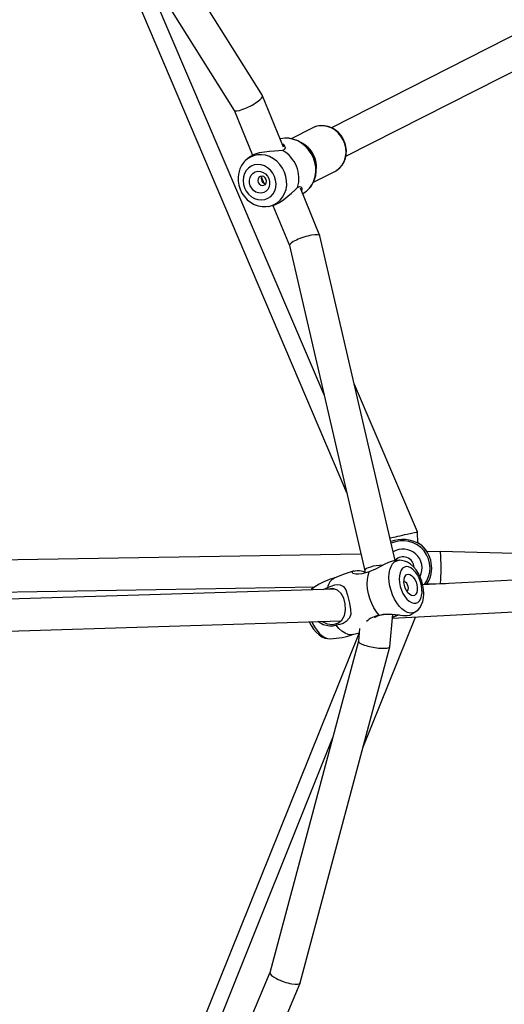
# Model space of a CAD drawing. Units: millimetres. Extents: x -341 to 1031, y -937 to 317.
# Drawn here: x 570 to 592, y -457 to -410 of the extents above; entities that cross this region are included whole.
import ezdxf

# ---------------------------------------------------------------- set-up
doc = ezdxf.new("R2010")
doc.units = ezdxf.units.MM
doc.header["$LTSCALE"] = 20
doc.header["$PDSIZE"] = -1
for name, color, linetype in [('Fundamenty', 4, 'Continuous'), ('VP-DIM', 7, 'Continuous'), ('VP-HIC', 6, 'Continuous')]:
    doc.layers.add(name, color=color, linetype=linetype)
doc.layers.add('VP-EQ', color=7, linetype='Continuous', true_color=0x8a3492)
doc.dimstyles.get("Standard").update_dxf_attribs({"dimtxt": 14, "dimasz": 20, "dimexe": 20, "dimexo": 50, "dimgap": 20, "dimtad": 0, "dimdec": 0, "dimzin": 0, "dimdsep": 46, "dimtxsty": 'Standard', "dimcen": -0.09, "dimadec": 0, "dimazin": 0, "dimtfac": 1, "dimtdec": 4, "dimtofl": 0, "dimtmove": 0, "dimatfit": 3, "dimfxl": 70, "dimfxlon": 1, "dimtolj": 1, "dimtzin": 0, "dimarcsym": 0})

# ---------------------------------------------------------------- blocks, each defined once
blk = doc.blocks.new('*D29')
at = {"layer": 'Defpoints', "color": 0}
for p in [(881.34, 202.86), (181.753, -437.169), (881.34, -437.111)]:
    blk.add_point(p, dxfattribs=at)
at = {"layer": 'VP-DIM', "color": 0, "lineweight": -2}
for p, q in [((181.753, 132.86), (181.753, 222.86)), ((881.34, 132.86), (881.34, 222.86)), ((201.753, 202.86), (491.5, 202.86)), ((861.34, 202.86), (564.166, 202.86))]:
    blk.add_line(p, q, dxfattribs=at)
at = {"layer": 'VP-DIM', "color": 0}
for points in [[(201.753, 206.193), (201.753, 199.527), (181.753, 202.86)], [(861.34, 199.527), (861.34, 206.193), (881.34, 202.86)]]:
    blk.add_solid(points, dxfattribs=at)
at = {"layer": 'VP-DIM', "color": 0, "insert": (527.833, 202.86), "char_height": 14, "attachment_point": 5}
blk.add_mtext('\\A1;700', dxfattribs=at)
blk = doc.blocks.new('*D30')
at = {"layer": 'Defpoints', "color": 0}
for p in [(1031.335, 296.648), (31.759, -437.14), (1031.335, -437.14)]:
    blk.add_point(p, dxfattribs=at)
at = {"layer": 'VP-DIM', "color": 0, "lineweight": -2}
for p, q in [((31.759, 226.648), (31.759, 316.648)), ((1031.335, 226.648), (1031.335, 316.648)), ((51.759, 296.648), (491.714, 296.648)), ((1011.335, 296.648), (571.38, 296.648))]:
    blk.add_line(p, q, dxfattribs=at)
at = {"layer": 'VP-DIM', "color": 0}
for points in [[(51.759, 299.981), (51.759, 293.314), (31.759, 296.648)], [(1011.335, 293.314), (1011.335, 299.981), (1031.335, 296.648)]]:
    blk.add_solid(points, dxfattribs=at)
at = {"layer": 'VP-DIM', "color": 0, "insert": (531.547, 296.648), "char_height": 14, "attachment_point": 5}
blk.add_mtext('\\A1;1000', dxfattribs=at)
blk = doc.blocks.new('rb13833')
at = {"layer": 'VP-EQ', "color": 0, "linetype": 'Continuous', "lineweight": 25}
for p, q in [((581.005, -413.976), (571.673, -399.093)), ((570.988, -400.824), (579.669, -414.669)), ((572.292, -402.904), (584.958, -432.632)), ((574.97, -407.175), (583.89, -428.021)), ((594.401, -410.326), (584.248, -415.485)), ((584.924, -416.824), (595.068, -411.67)), ((581.994, -416.393), (581.008, -413.982)), ((579.667, -414.666), (580.532, -416.78)), ((583.364, -415.485), (582.351, -416)), ((580.192, -417.039), (580.176, -417.055)), ((580.306, -416.927), (580.192, -417.039)), ((583.394, -418.05), (584.406, -417.536)), ((584.406, -417.536), (584.444, -417.516)), ((580.956, -417.817), (581.067, -418.089)), ((583.7, -420.565), (582.784, -418.325)), ((581.281, -419.182), (581.398, -419.163)), ((581.495, -419.135), (582.268, -421.024)), ((587.242, -435.84), (583.702, -420.57)), ((582.267, -421.021), (585.811, -436.312)), ((588.287, -434.485), (585.321, -427.553)), ((588.305, -435.013), (588.287, -434.485)), ((585.632, -435.537), (558.114, -435.989)), ((589.36, -435.408), (588.735, -435.43)), ((606.265, -435.888), (589.36, -435.408)), ((587.436, -435.825), (587.176, -435.845)), ((605.946, -436.082), (588.534, -436.971)), ((585.812, -436.303), (585.801, -436.429)), ((587.678, -436.844), (587.653, -436.85)), ((588.736, -436.931), (589.365, -436.909)), ((589.365, -436.909), (589.611, -436.916)), ((584.387, -437.176), (540.719, -438.539)), ((558.138, -437.489), (583.457, -437.073)), ((583.874, -437.192), (584.058, -437.11)), ((584.072, -437.174), (584.048, -437.186)), ((587.115, -438.546), (605.637, -437.6)), ((586.994, -439.888), (587.132, -438.363)), ((540.755, -440.038), (584.687, -438.667)), ((585.724, -444.646), (588.191, -438.491)), ((585.541, -439.239), (572.621, -471.315)), ((585.238, -439.309), (585.546, -439.238)), ((585.565, -439.03), (585.511, -439.631)), ((585.511, -439.628), (581.351, -455.217)), ((582.776, -455.696), (586.993, -439.893)), ((584.298, -444.172), (574.873, -467.696)), ((581.352, -455.214), (580.459, -457.343)), ((581.725, -458.203), (582.774, -455.702))]:
    blk.add_line(p, q, dxfattribs=at)
at = {"layer": 'VP-EQ', "color": 0, "linetype": 'Continuous', "lineweight": 25, "flags": 128}
for points in [[(584.444, -417.511), (584.501, -417.48), (584.636, -417.372), (584.75, -417.24), (584.84, -417.089), (584.904, -416.922), (584.941, -416.743), (584.949, -416.558), (584.927, -416.371), (584.877, -416.187), (584.799, -416.012), (584.696, -415.851), (584.57, -415.708), (584.424, -415.587), (584.264, -415.491), (584.092, -415.425), (583.914, -415.388), (583.736, -415.384), (583.563, -415.411), (583.399, -415.469), (583.344, -415.5)], [(584.444, -417.516), (584.521, -417.466), (584.659, -417.345), (584.772, -417.197), (584.857, -417.027), (584.911, -416.841), (584.931, -416.643), (584.918, -416.442), (584.872, -416.243), (584.794, -416.052), (584.687, -415.876), (584.554, -415.721), (584.399, -415.59), (584.228, -415.49), (584.046, -415.422), (583.859, -415.389), (583.672, -415.393), (583.493, -415.432), (583.364, -415.485)], [(582.89, -418.582), (582.992, -418.524), (583.141, -418.405), (583.268, -418.262), (583.372, -418.099), (583.451, -417.919), (583.503, -417.726), (583.526, -417.524), (583.52, -417.318), (583.485, -417.112), (583.425, -416.922), (583.413, -416.893), (583.365, -416.786), (583.258, -416.604), (583.127, -416.439), (582.976, -416.294), (582.808, -416.173), (582.626, -416.079), (582.436, -416.015), (582.24, -415.981), (582.045, -415.979), (581.855, -416.008), (581.839, -416.013)], [(583.394, -416.905), (583.294, -416.703), (583.167, -416.518), (583.015, -416.354), (582.843, -416.216), (582.656, -416.108), (582.457, -416.031), (582.253, -415.989), (582.049, -415.982), (581.849, -416.01), (581.839, -416.013)], [(581.564, -416.581), (581.336, -416.604), (581.09, -416.629), (580.844, -416.671), (580.618, -416.739), (580.431, -416.83), (580.306, -416.927)], [(581.94, -416.55), (581.764, -416.576), (581.564, -416.581)], [(581.93, -416.237), (581.975, -416.264), (582.043, -416.345), (582.067, -416.431), (582.035, -416.505), (581.94, -416.55)], [(580.177, -417.059), (580.129, -417.107), (580.021, -417.257), (579.938, -417.424), (579.882, -417.605), (579.855, -417.796), (579.857, -417.991), (579.888, -418.186), (579.949, -418.376), (580.037, -418.556), (580.151, -418.721), (580.288, -418.868), (580.445, -418.991), (580.617, -419.087), (580.8, -419.154), (580.989, -419.19), (581.179, -419.193), (581.265, -419.18)], [(582.04, -417.577), (581.945, -417.388), (581.823, -417.215), (581.678, -417.064), (581.513, -416.94), (581.334, -416.845), (581.145, -416.782), (580.953, -416.754), (580.761, -416.761), (580.577, -416.803), (580.405, -416.878), (580.251, -416.985), (580.192, -417.039)], [(582.891, -418.586), (582.9, -418.581), (583.066, -418.469), (583.21, -418.328), (583.329, -418.162), (583.42, -417.975), (583.48, -417.772), (583.507, -417.557), (583.502, -417.338), (583.464, -417.118), (583.394, -416.905)], [(581.57, -417.775), (581.487, -417.617), (581.377, -417.478), (581.245, -417.363), (581.096, -417.279), (580.937, -417.227), (580.775, -417.212), (580.616, -417.233), (580.468, -417.29), (580.338, -417.379), (580.231, -417.498), (580.151, -417.641), (580.102, -417.801), (580.087, -417.972), (580.105, -418.147), (580.157, -418.317), (580.239, -418.475), (580.349, -418.614), (580.481, -418.729), (580.63, -418.813), (580.789, -418.864), (580.952, -418.88), (581.11, -418.859), (581.258, -418.802), (581.388, -418.713), (581.496, -418.594), (581.576, -418.451), (581.624, -418.291), (581.64, -418.12), (581.621, -417.945), (581.57, -417.775)], [(581.298, -417.879), (581.334, -418.011), (581.339, -418.144), (581.311, -418.271), (581.252, -418.383), (581.167, -418.472), (581.062, -418.531), (580.942, -418.558), (580.818, -418.55), (580.696, -418.507), (580.586, -418.433), (580.495, -418.333), (580.428, -418.213), (580.392, -418.081), (580.387, -417.947), (580.415, -417.82), (580.474, -417.709), (580.559, -417.62), (580.665, -417.56), (580.784, -417.534), (580.909, -417.542), (581.03, -417.585), (581.14, -417.659), (581.232, -417.759), (581.298, -417.879)], [(581.267, -419.184), (581.343, -419.17), (581.521, -419.111), (581.685, -419.019), (581.829, -418.898), (581.95, -418.749), (582.043, -418.579), (582.107, -418.391), (582.139, -418.191), (582.138, -417.985), (582.105, -417.778), (582.04, -417.577)], [(581.174, -417.911), (581.127, -417.837), (581.059, -417.785), (580.98, -417.763), (580.902, -417.775), (580.837, -417.818), (580.795, -417.886), (580.783, -417.969), (580.801, -418.054), (580.848, -418.128), (580.916, -418.18), (580.995, -418.202), (581.072, -418.191), (581.137, -418.148), (581.179, -418.079), (581.192, -417.997), (581.174, -417.911)], [(582.373, -418.557), (582.516, -418.413), (582.655, -418.298)], [(582.655, -418.298), (582.748, -418.247), (582.816, -418.262), (582.852, -418.323), (582.854, -418.413), (582.838, -418.457)], [(581.398, -419.161), (581.585, -419.111), (581.799, -419.007), (582.005, -418.866), (582.197, -418.708), (582.373, -418.557)], [(588.297, -434.974), (588.334, -434.999), (588.393, -435.044), (588.425, -435.074), (588.437, -435.09), (588.429, -435.09)], [(587.176, -435.847), (586.997, -435.891), (586.785, -435.991), (586.547, -436.118), (586.311, -436.238), (586.054, -436.351), (586.023, -436.363)], [(588.208, -438.237), (588.176, -438.257), (588.064, -438.298), (587.942, -438.303), (587.814, -438.272), (587.684, -438.207), (587.554, -438.109), (587.429, -437.981), (587.312, -437.826), (587.207, -437.65), (587.117, -437.456), (587.044, -437.252), (586.991, -437.042), (586.958, -436.832), (586.948, -436.63), (586.959, -436.439), (586.993, -436.267), (587.047, -436.118), (587.121, -435.996), (587.212, -435.904), (587.317, -435.846), (587.434, -435.824), (587.434, -435.824)], [(587.769, -436.122), (587.673, -436.144), (587.588, -436.2), (587.52, -436.289), (587.469, -436.406), (587.439, -436.547), (587.431, -436.705), (587.444, -436.876), (587.479, -437.05), (587.534, -437.222), (587.607, -437.385), (587.694, -437.531), (587.793, -437.654), (587.899, -437.751), (588.007, -437.816), (588.114, -437.847), (588.215, -437.842), (588.306, -437.803), (588.383, -437.73), (588.443, -437.627), (588.483, -437.497), (588.503, -437.347), (588.5, -437.182), (588.476, -437.008), (588.43, -436.834), (588.366, -436.666), (588.286, -436.511), (588.192, -436.375), (588.089, -436.265), (587.982, -436.184), (587.873, -436.136), (587.769, -436.122)], [(588.212, -438.234), (588.318, -438.147), (588.409, -438.036), (588.482, -437.905), (588.537, -437.754), (588.572, -437.582), (588.585, -437.395), (588.574, -437.2), (588.543, -437.003), (588.491, -436.809), (588.42, -436.621), (588.331, -436.443), (588.225, -436.278), (588.101, -436.131), (587.96, -436.004), (587.822, -435.916), (587.682, -435.858), (587.542, -435.828), (587.433, -435.824)], [(585.314, -436.318), (584.84, -436.478), (584.398, -436.653)], [(586.023, -436.363), (585.842, -436.42), (585.668, -436.459), (585.508, -436.48), (585.39, -436.481), (585.25, -436.446), (585.218, -436.383), (585.271, -436.332), (585.451, -436.3), (585.57, -436.311), (585.714, -436.339), (585.807, -436.36)], [(586.494, -438.409), (586.362, -438.247), (586.242, -438.059), (586.138, -437.851), (586.052, -437.628), (585.988, -437.397), (585.946, -437.166), (585.929, -436.94), (585.936, -436.727), (585.968, -436.533), (586.023, -436.363)], [(587.851, -436.478), (587.931, -436.492), (588.013, -436.54), (588.092, -436.618), (588.163, -436.721), (588.221, -436.842), (588.261, -436.973), (588.281, -437.105), (588.28, -437.229), (588.257, -437.336), (588.215, -437.419), (588.156, -437.473), (588.084, -437.493), (588.004, -437.479), (587.922, -437.432), (587.842, -437.353), (587.772, -437.25), (587.714, -437.129), (587.674, -436.998), (587.654, -436.866), (587.655, -436.742), (587.677, -436.635), (587.72, -436.552), (587.779, -436.498), (587.851, -436.478)], [(584.058, -437.11), (584.229, -437.035), (584.396, -436.985), (584.547, -436.964), (584.658, -436.972), (584.818, -437.052), (584.925, -437.216), (585.002, -437.463), (585.088, -437.833), (585.145, -438.137), (585.148, -438.355), (585.092, -438.537), (584.941, -438.707), (584.795, -438.792), (584.639, -438.847), (584.465, -438.881)], [(587.788, -437.278), (587.822, -437.26), (587.852, -437.212), (587.863, -437.14), (587.853, -437.056), (587.825, -436.973), (587.781, -436.904), (587.73, -436.858), (587.678, -436.844)], [(583.408, -437.102), (583.303, -437.189), (583.285, -437.21)], [(583.419, -437.094), (583.346, -437.154), (583.298, -437.21)], [(583.803, -438.695), (584.048, -438.814), (584.316, -438.844), (584.549, -438.778), (584.73, -438.632), (584.851, -438.421), (584.906, -438.156), (584.893, -437.867), (584.82, -437.603), (584.701, -437.388), (584.531, -437.228), (584.316, -437.15), (584.072, -437.174), (584.072, -437.174)], [(586.92, -438.358), (586.675, -438.379), (586.44, -438.433), (586.279, -438.508), (586.274, -438.513)], [(586.494, -438.409), (586.798, -438.362), (587.091, -438.359), (587.382, -438.386), (587.607, -438.414), (587.797, -438.424), (587.938, -438.397), (587.94, -438.394)], [(587.122, -438.476), (587.209, -438.446), (587.406, -438.389)], [(587.941, -438.395), (587.96, -438.386), (588.203, -438.239)], [(583.201, -438.713), (583.201, -438.714), (583.29, -438.892), (583.396, -439.057), (583.52, -439.205), (583.661, -439.332), (583.798, -439.419), (583.938, -439.478), (584.079, -439.508), (584.188, -439.512)], [(583.319, -438.71), (583.343, -438.762), (583.441, -438.948), (583.552, -439.114), (583.673, -439.256), (583.801, -439.369), (583.931, -439.451), (584.061, -439.499), (584.187, -439.512)], [(584.465, -438.881), (584.313, -438.915), (584.155, -438.924), (583.86, -438.863), (583.606, -438.702), (583.605, -438.701)], [(585.24, -439.313), (585.162, -439.323), (585.025, -439.309), (584.882, -439.255), (584.738, -439.164), (584.598, -439.038), (584.465, -438.881)]]:
    blk.add_lwpolyline(points, dxfattribs=at)
at = {"layer": 'VP-EQ', "color": 0, "linetype": 'Continuous', "lineweight": 25}
for centre, radius, start, end in [((581.189, -417.877), 1.525, 343.9834, 60.5125), ((582.282, -417.32), 1.252, 21.877, 60.379), ((582.292, -417.329), 1.247, 356.9173, 22.4505), ((581.191, -417.882), 0.244, 151.0673, 261.4356), ((587.596, -436.408), 1.564, 59.2919, 111.0009), ((587.596, -436.186), 1.282, 322.4555, 115.09), ((587.627, -436.081), 1.289, 25.514, 53.7707), ((587.562, -436.18), 1.394, 325.9044, 53.2918), ((587.61, -436.188), 0.892, 333.689, 121.3404), ((587.61, -436.187), 0.524, 3.2297, 135.3226), ((585.273, -439.871), 3.338, 104.3306, 123.7633), ((584.69, -437.222), 0.642, 117.1046, 170.0137), ((586.656, -439.503), 1.106, 98.4439, 134.0227), ((587.943, -440.128), 1.808, 106.3182, 117.1548), ((584.106, -436.184), 3.328, 271.3611, 290.8007)]:
    blk.add_arc(centre, radius, start, end, dxfattribs=at)
for centre, major_axis, ratio, start_param, end_param in [((580.337, -414.322), (0.67, 0.344), 0.221657, 3.16067, 6.302263), ((582.985, -420.795), (0.717, 0.228), 0.221124, 6.265401, 9.406994), ((587.542, -434.651), (0.745, 0.166), 0.003213, 3.885768, 6.263035), ((589.363, -436.159), (-0.002, 0.75), 0.046566, 5.631579, 6.284662), ((589.363, -436.159), (-0.002, 0.75), 0.046566, 3.143069, 5.631579), ((586.569, -436.259), (0.757, 0.052), 0.262473, 1.432239, 3.099523), ((586.252, -439.759), (0.741, -0.131), 0.211363, 3.159654, 5.037014), ((586.252, -439.759), (0.741, -0.131), 0.211363, 5.037014, 6.301246), ((582.063, -455.457), (0.711, -0.243), 0.252913, 3.158857, 6.30045)]:
    blk.add_ellipse(centre, major_axis=major_axis, ratio=ratio, start_param=start_param, end_param=end_param, dxfattribs=at)
blk = doc.blocks.new('rb13832 2d')
at = {"layer": 'VP-EQ', "color": 0}
blk.add_circle((531.547, -437.14), 499.788, dxfattribs=at)
blk.add_blockref('rb13833', (0, 0), dxfattribs=at)

msp = doc.modelspace()

# ---------------------------------------------------------------- linework, layer by layer
at = {"layer": 'Fundamenty'}
msp.add_circle((531.647, -437.347), 458, dxfattribs=at)
at = {"layer": 'VP-HIC', "color": 3}
msp.add_circle((531.547, -437.14), 499.788, dxfattribs=at)

# ---------------------------------------------------------------- block references
at = {"layer": 'VP-EQ', "color": 0}
msp.add_blockref('rb13832 2d', (0, 0), dxfattribs=at)

# ---------------------------------------------------------------- dimensions: what is measured, and where the dimension line sits
at = {"layer": 'VP-DIM', "color": 0}
for base, p1, p2, picture, middle in [((1031.335, 296.648), (31.759, -437.14), (1031.335, -437.14), '*D30', (531.547, 296.648)), ((881.34, 202.86), (181.753, -437.169), (881.34, -437.111), '*D29', (527.833, 202.86))]:
    dim = msp.add_linear_dim(base=base, p1=p1, p2=p2, dimstyle='Standard', dxfattribs=at)
    dim.commit()
    dim.dimension.update_dxf_attribs({"geometry": picture, "text_midpoint": middle, "dimtype": 160})

doc.saveas('drawing.dxf')
